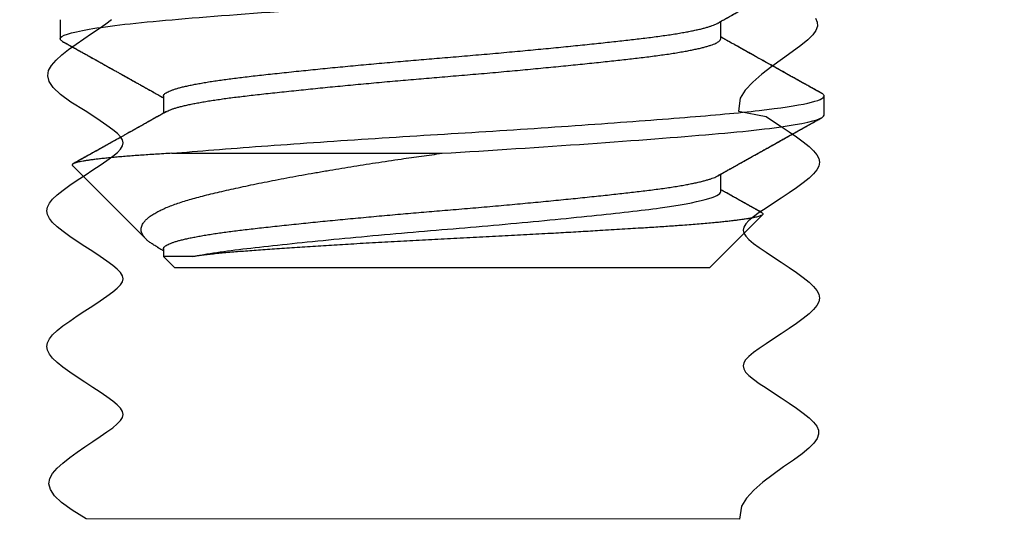
# Model space of a CAD drawing. Units: inches. Extents: x 133.5 to 157.7, y 3.2 to 18.5.
# Drawn here: x 148.5 to 148.9, y 13 to 13.2 of the extents above; entities that cross this region are included whole.
import ezdxf

# ---------------------------------------------------------------- set-up
doc = ezdxf.new("R2010")
doc.units = ezdxf.units.IN
doc.header["$MEASUREMENT"] = 0
for name, color, linetype in [('COVER', 4, 'Continuous'), ('FRMAE', 4, 'Continuous'), ('R-DETL-FAST', 3, 'Continuous')]:
    doc.layers.add(name, color=color, linetype=linetype)

msp = doc.modelspace()

# ---------------------------------------------------------------- linework, layer by layer
at = {"layer": 'COVER'}
msp.add_lwpolyline([(148.44005, 12.55486, -0.390864), (148.13856, 13.23751, -0.320732), (148.16695, 13.2578), (148.24151, 13.2578, -0.511245), (148.29847, 13.17895, 1.384307), (149.01998, 13.17895, -0.511245), (149.07694, 13.2578), (149.17848, 13.2578, -0.414214), (149.20848, 13.2278), (149.20848, 12.87108, 0.414214), (149.23848, 12.84108), (149.78436, 12.84108, 0.414214), (149.81436, 12.87108), (149.81436, 13.2278, -0.414214), (149.84436, 13.2578), (149.90936, 13.2578, -0.414214), (149.93936, 13.2278), (149.93936, 12.68358, -0.414214), (149.90936, 12.65358), (149.36598, 12.65358, 0.414214), (149.33598, 12.62358)], format="xyb", dxfattribs=at)
at = {"layer": 'FRMAE'}
msp.add_lwpolyline([(148.15012, 13.53536), (148.15012, 13.40786, 0.414214), (148.18012, 13.37786), (148.34174, 13.37786, -0.414214), (148.37174, 13.34786), (148.37174, 13.19376), (148.35309, 13.19376, 0.346155), (148.29478, 13.1479, 1.271362), (149.02367, 13.1479, 0.346155), (148.96536, 13.19376), (148.94671, 13.19376), (148.94671, 13.34786, -0.414214), (148.97671, 13.37786), (149.12009, 13.37786, 0.414214), (149.15009, 13.40786), (149.15009, 13.53536, 0.414214)], format="xyb", dxfattribs=at)
msp.add_lwpolyline([(148.81471, 13.16755), (148.81541, 13.16591), (148.81547, 13.16426), (148.81486, 13.16253), (148.81356, 13.16067), (148.81152, 13.15861), (148.80871, 13.1563), (148.80517, 13.15371), (148.80112, 13.15086), (148.79687, 13.14781), (148.79273, 13.14462), (148.78898, 13.14135), (148.78593, 13.13806), (148.78388, 13.13479), (148.78313, 13.12953), (148.79447, 13.12728), (148.79751, 13.12527), (148.80068, 13.12319), (148.80386, 13.12108), (148.8069, 13.119), (148.80967, 13.11698), (148.81205, 13.11507), (148.81391, 13.1133), (148.81524, 13.11165), (148.81604, 13.11008), (148.81631, 13.10855), (148.81604, 13.10701), (148.81524, 13.10544), (148.81391, 13.10379), (148.81205, 13.10202), (148.80967, 13.10012), (148.80689, 13.0981), (148.80385, 13.09602), (148.80068, 13.09391), (148.7975, 13.09183), (148.79446, 13.08983), (148.79168, 13.08794), (148.78931, 13.08621), (148.78744, 13.08467), (148.78611, 13.08329), (148.78531, 13.082), (148.78504, 13.08077), (148.78531, 13.07955), (148.78611, 13.07826), (148.78744, 13.07688), (148.78931, 13.07534), (148.79168, 13.07361), (148.79445, 13.07172), (148.7975, 13.06971), (148.80067, 13.06763), (148.80384, 13.06552), (148.80688, 13.06344), (148.80966, 13.06142), (148.81203, 13.05951), (148.8139, 13.05774), (148.81523, 13.05609), (148.81603, 13.05452), (148.81629, 13.05299), (148.81603, 13.05145), (148.81523, 13.04988), (148.8139, 13.04823), (148.81203, 13.04646), (148.80965, 13.04456), (148.80688, 13.04254), (148.80384, 13.04046), (148.80066, 13.03835), (148.79749, 13.03627), (148.79444, 13.03427), (148.79167, 13.03238), (148.78929, 13.03065), (148.78743, 13.02911), (148.7861, 13.02773), (148.7853, 13.02644), (148.78503, 13.02521), (148.7853, 13.02399), (148.78609, 13.0227), (148.78743, 13.02132), (148.78929, 13.01978), (148.79167, 13.01805), (148.79444, 13.01616), (148.79748, 13.01415), (148.80065, 13.01207), (148.80383, 13.00996), (148.80687, 13.00788), (148.80964, 13.00586), (148.81202, 13.00395), (148.81388, 13.00218), (148.81517, 13.00051), (148.81586, 12.99887), (148.81592, 12.99722), (148.81532, 12.99549), (148.81401, 12.99363), (148.81198, 12.99157), (148.80917, 12.98926), (148.80563, 12.98667), (148.80158, 12.98382), (148.79733, 12.98077), (148.79319, 12.97758), (148.78944, 12.97431), (148.78639, 12.97102), (148.78434, 12.96775), (148.78359, 12.96249), (148.51632, 12.96257), (148.51054, 12.96613), (148.50627, 12.96928), (148.50336, 12.97207), (148.50168, 12.97458), (148.50109, 12.97689), (148.50145, 12.97906), (148.50262, 12.98116), (148.50446, 12.98328), (148.50684, 12.98545), (148.50961, 12.98767), (148.51265, 12.9899), (148.51583, 12.9921), (148.519, 12.99424), (148.52205, 12.99627), (148.52482, 12.99817), (148.5272, 12.99991), (148.52906, 13.00144), (148.53039, 13.00283), (148.53119, 13.00411), (148.53146, 13.00534), (148.53119, 13.00657), (148.5304, 13.00785), (148.52906, 13.00923), (148.5272, 13.01077), (148.52482, 13.0125), (148.52205, 13.0144), (148.51901, 13.01641), (148.51584, 13.01848), (148.51266, 13.02059), (148.50962, 13.02267), (148.50685, 13.02469), (148.50447, 13.0266), (148.50261, 13.02837), (148.50127, 13.03002), (148.50048, 13.03159), (148.50021, 13.03313), (148.50048, 13.03466), (148.50128, 13.03623), (148.50261, 13.03788), (148.50447, 13.03965), (148.50685, 13.04156), (148.50963, 13.04357), (148.51267, 13.04566), (148.51584, 13.04776), (148.51902, 13.04984), (148.52206, 13.05185), (148.52484, 13.05374), (148.52721, 13.05547), (148.52908, 13.057), (148.53041, 13.05839), (148.53121, 13.05967), (148.53148, 13.0609), (148.53121, 13.06213), (148.53041, 13.06341), (148.52908, 13.06479), (148.52721, 13.06633), (148.52484, 13.06806), (148.52206, 13.06996), (148.51902, 13.07197), (148.51585, 13.07404), (148.51268, 13.07615), (148.50963, 13.07823), (148.50686, 13.08025), (148.50449, 13.08216), (148.50262, 13.08393), (148.50129, 13.08558), (148.50049, 13.08715), (148.50022, 13.08869), (148.50049, 13.09022), (148.50129, 13.09179), (148.50262, 13.09344), (148.50449, 13.09521), (148.50686, 13.09712), (148.50964, 13.09913), (148.51268, 13.10122), (148.51586, 13.10332), (148.51903, 13.1054), (148.52207, 13.10741), (148.52485, 13.1093), (148.52723, 13.11103), (148.52909, 13.11256), (148.53042, 13.11395), (148.53122, 13.11523), (148.53149, 13.11646), (148.53122, 13.11769), (148.53043, 13.11897), (148.52909, 13.12035), (148.52723, 13.12189), (148.52485, 13.12362), (148.52208, 13.12552), (148.51904, 13.12753), (148.51586, 13.1296), (148.51008, 13.13317), (148.50581, 13.13632), (148.5029, 13.13911), (148.50122, 13.14162), (148.50063, 13.14393), (148.50099, 13.1461), (148.50216, 13.1482), (148.504, 13.15032), (148.50638, 13.15249), (148.50915, 13.15471), (148.51219, 13.15694), (148.51537, 13.15914), (148.51854, 13.16127), (148.52159, 13.16331), (148.52436, 13.16521), (148.52674, 13.16694)], dxfattribs=at)
at = {"layer": 'R-DETL-FAST'}
for p, q in [((148.50568, 13.16692), (148.50568, 13.15911)), ((148.50568, 13.16692), (148.50568, 13.15911)), ((148.7759, 13.15911), (148.7759, 13.16619)), ((148.7759, 13.15911), (148.7759, 13.16619)), ((148.54796, 13.13567), (148.54796, 13.1286)), ((148.54796, 13.13567), (148.54796, 13.1286)), ((148.81818, 13.12786), (148.81818, 13.13567)), ((148.81818, 13.12786), (148.81818, 13.13567)), ((148.55144, 13.11223), (148.66193, 13.11223)), ((148.55144, 13.11223), (148.66193, 13.11223)), ((148.51071, 13.1072), (148.54074, 13.07717)), ((148.51071, 13.1072), (148.54074, 13.07717)), ((148.7759, 13.09661), (148.7759, 13.10369)), ((148.7759, 13.09661), (148.7759, 13.10369)), ((148.7713, 13.06536), (148.79304, 13.0871)), ((148.7713, 13.06536), (148.79304, 13.0871)), ((148.54796, 13.07317), (148.54796, 13.06995)), ((148.54796, 13.07317), (148.54796, 13.06995)), ((148.54796, 13.06995), (148.55255, 13.06536)), ((148.55981, 13.06995), (148.54796, 13.06995)), ((148.54796, 13.06995), (148.55255, 13.06536)), ((148.55981, 13.06995), (148.54796, 13.06995)), ((148.7713, 13.06536), (148.55255, 13.06536)), ((148.7713, 13.06536), (148.55255, 13.06536))]:
    msp.add_line(p, q, dxfattribs=at)
for points, knots in [([(148.50568, 13.15911), (148.50568, 13.16031), (148.50964, 13.16166), (148.5255, 13.16437), (148.53735, 13.16572), (148.56554, 13.16813), (148.58299, 13.16947), (148.62128, 13.17218), (148.642, 13.17353), (148.68186, 13.17594), (148.70258, 13.17729), (148.74087, 13.17999), (148.75832, 13.18134), (148.78651, 13.18375), (148.79836, 13.1851), (148.81421, 13.18781), (148.81818, 13.18916), (148.81818, 13.19036)], [0, 0, 0, 0, 0.125, 0.125, 0.25, 0.25, 0.375, 0.375, 0.5, 0.5, 0.625, 0.625, 0.75, 0.75, 0.875, 0.875, 1, 1, 1, 1]), ([(148.50568, 13.15911), (148.50568, 13.16031), (148.50964, 13.16166), (148.5255, 13.16437), (148.53735, 13.16572), (148.56554, 13.16813), (148.58299, 13.16947), (148.62128, 13.17218), (148.642, 13.17353), (148.68186, 13.17594), (148.70258, 13.17729), (148.74087, 13.17999), (148.75832, 13.18134), (148.78651, 13.18375), (148.79836, 13.1851), (148.81421, 13.18781), (148.81818, 13.18916), (148.81818, 13.19036)], [0, 0, 0, 0, 0.125, 0.125, 0.25, 0.25, 0.375, 0.375, 0.5, 0.5, 0.625, 0.625, 0.75, 0.75, 0.875, 0.875, 1, 1, 1, 1]), ([(148.77452, 13.16541), (148.77569, 13.16607), (148.77797, 13.16735), (148.7813, 13.16922), (148.78444, 13.17097), (148.78738, 13.17262), (148.79013, 13.17416), (148.79266, 13.17558), (148.79499, 13.17688), (148.79714, 13.17808), (148.79905, 13.17915), (148.80072, 13.18008), (148.80216, 13.18088), (148.80342, 13.18159), (148.80451, 13.1822), (148.80529, 13.18263), (148.80581, 13.18293), (148.80619, 13.18313), (148.80665, 13.1834), (148.80726, 13.18373), (148.80801, 13.18415), (148.80897, 13.18469), (148.81017, 13.18536), (148.81164, 13.18618), (148.8133, 13.18711), (148.81518, 13.18815), (148.81649, 13.18889), (148.81719, 13.18927)], [0, 0, 0, 0, 0.082539, 0.160598, 0.23417, 0.303247, 0.367823, 0.426859, 0.481544, 0.531873, 0.577844, 0.615586, 0.649255, 0.678847, 0.704362, 0.725799, 0.733527, 0.741325, 0.752167, 0.766346, 0.783863, 0.804719, 0.834153, 0.868397, 0.907451, 0.951319, 1, 1, 1, 1]), ([(148.77452, 13.16541), (148.77498, 13.16567), (148.77584, 13.16616), (148.77706, 13.16684), (148.77812, 13.16743), (148.77902, 13.16794), (148.77975, 13.16835), (148.78032, 13.16867), (148.78073, 13.1689), (148.78103, 13.16906), (148.78127, 13.1692), (148.78153, 13.16935), (148.782, 13.16961), (148.78271, 13.17001), (148.78372, 13.17057), (148.78485, 13.1712), (148.78616, 13.17194), (148.78756, 13.17272), (148.78903, 13.17354), (148.79041, 13.17432), (148.79178, 13.17509), (148.79297, 13.17575), (148.79399, 13.17632), (148.79481, 13.17678), (148.79567, 13.17726), (148.79653, 13.17774), (148.79734, 13.17819), (148.79801, 13.17857), (148.79852, 13.17885), (148.79888, 13.17905), (148.79916, 13.17921), (148.79939, 13.17934), (148.79965, 13.17948), (148.80002, 13.17969), (148.80057, 13.17999), (148.80128, 13.18039), (148.80215, 13.18088), (148.80319, 13.18146), (148.80438, 13.18213), (148.80574, 13.18288), (148.80725, 13.18373), (148.80893, 13.18467), (148.81077, 13.18569), (148.81276, 13.18681), (148.81492, 13.18801), (148.81641, 13.18884), (148.81719, 13.18927)], [0, 0, 0, 0, 0.032341, 0.060924, 0.085745, 0.106803, 0.124097, 0.137625, 0.146931, 0.152912, 0.158122, 0.164277, 0.171379, 0.190643, 0.21462, 0.242497, 0.269813, 0.306696, 0.34106, 0.372903, 0.404083, 0.437573, 0.456286, 0.475659, 0.495694, 0.516389, 0.536282, 0.552821, 0.56343, 0.571939, 0.578349, 0.582706, 0.58811, 0.596421, 0.609392, 0.626117, 0.646596, 0.67083, 0.698819, 0.730565, 0.766068, 0.805331, 0.848354, 0.895139, 0.945686, 1, 1, 1, 1]), ([(148.54796, 13.13567), (148.54798, 13.1358), (148.54801, 13.13605), (148.5483, 13.13644), (148.54877, 13.13684), (148.54943, 13.13725), (148.55028, 13.13766), (148.5513, 13.13806), (148.55249, 13.13847), (148.55382, 13.13887), (148.55532, 13.13927), (148.55698, 13.13967), (148.55881, 13.14007), (148.56079, 13.14046), (148.56292, 13.14086), (148.5652, 13.14126), (148.56762, 13.14165), (148.57015, 13.14203), (148.5728, 13.1424), (148.57553, 13.14277), (148.57838, 13.14313), (148.5814, 13.14349), (148.58463, 13.14387), (148.58808, 13.14426), (148.59167, 13.14465), (148.5954, 13.14506), (148.59927, 13.14547), (148.60317, 13.14588), (148.60711, 13.14628), (148.61106, 13.14668), (148.61509, 13.14708), (148.6192, 13.14748), (148.62338, 13.14788), (148.62761, 13.14828), (148.63188, 13.14867), (148.63619, 13.14907), (148.64052, 13.14946), (148.64485, 13.14984), (148.64915, 13.15022), (148.65342, 13.15058), (148.65768, 13.15094), (148.66204, 13.15131), (148.66652, 13.15168), (148.67112, 13.15207), (148.67573, 13.15247), (148.68035, 13.15287), (148.68496, 13.15328), (148.68946, 13.15369), (148.69384, 13.15409), (148.6981, 13.15449), (148.7023, 13.15489), (148.70645, 13.15529), (148.71053, 13.15569), (148.71453, 13.15609), (148.71844, 13.15649), (148.72225, 13.15688), (148.72597, 13.15727), (148.72955, 13.15765), (148.73299, 13.15803), (148.7363, 13.1584), (148.73948, 13.15876), (148.74262, 13.15912), (148.74572, 13.15949), (148.74877, 13.15988), (148.75171, 13.16028), (148.75451, 13.16068), (148.75716, 13.16109), (148.75962, 13.1615), (148.76188, 13.16191), (148.76395, 13.1623), (148.76586, 13.1627), (148.76762, 13.1631), (148.76921, 13.1635), (148.77064, 13.1639), (148.77189, 13.1643), (148.77298, 13.16469), (148.77386, 13.16506), (148.7743, 13.1653), (148.77451, 13.16541)], [0, 0, 0, 0, 0.0134448, 0.0269878, 0.0406189, 0.0543272, 0.0681018, 0.0819312, 0.0950101, 0.1081174, 0.121243, 0.1343765, 0.1475078, 0.1606267, 0.1737229, 0.1867864, 0.1998073, 0.2127758, 0.2254526, 0.238061, 0.2505927, 0.2630395, 0.2764843, 0.2900273, 0.3036583, 0.3173667, 0.3311412, 0.3449707, 0.3580496, 0.3711569, 0.3842825, 0.397416, 0.4105473, 0.4236662, 0.4367624, 0.4498259, 0.4628467, 0.4758152, 0.4884921, 0.5011005, 0.5136322, 0.526079, 0.5395238, 0.5530668, 0.5666978, 0.5804061, 0.5941807, 0.6080101, 0.6210891, 0.6341964, 0.6473219, 0.6604555, 0.6735868, 0.6867057, 0.6998019, 0.7128654, 0.7258862, 0.7388547, 0.7515315, 0.76414, 0.7766717, 0.7891184, 0.8025632, 0.8161063, 0.8297373, 0.8434456, 0.8572202, 0.8710496, 0.8841286, 0.8972359, 0.9103614, 0.923495, 0.9366263, 0.9497451, 0.9628414, 0.9759049, 0.9889257, 1, 1, 1, 1]), ([(148.54796, 13.13567), (148.54798, 13.1358), (148.54801, 13.13605), (148.5483, 13.13644), (148.54877, 13.13684), (148.54943, 13.13725), (148.55028, 13.13766), (148.5513, 13.13806), (148.55249, 13.13847), (148.55382, 13.13887), (148.55532, 13.13927), (148.55698, 13.13967), (148.55881, 13.14007), (148.56079, 13.14046), (148.56292, 13.14086), (148.5652, 13.14126), (148.56762, 13.14165), (148.57015, 13.14203), (148.5728, 13.1424), (148.57553, 13.14277), (148.57838, 13.14313), (148.5814, 13.14349), (148.58463, 13.14387), (148.58808, 13.14426), (148.59167, 13.14465), (148.5954, 13.14506), (148.59927, 13.14547), (148.60317, 13.14588), (148.60711, 13.14628), (148.61106, 13.14668), (148.61509, 13.14708), (148.6192, 13.14748), (148.62338, 13.14788), (148.62761, 13.14828), (148.63188, 13.14867), (148.63619, 13.14907), (148.64052, 13.14946), (148.64485, 13.14984), (148.64915, 13.15022), (148.65342, 13.15058), (148.65768, 13.15094), (148.66204, 13.15131), (148.66652, 13.15168), (148.67112, 13.15207), (148.67573, 13.15247), (148.68035, 13.15287), (148.68496, 13.15328), (148.68946, 13.15369), (148.69384, 13.15409), (148.6981, 13.15449), (148.7023, 13.15489), (148.70645, 13.15529), (148.71053, 13.15569), (148.71453, 13.15609), (148.71844, 13.15649), (148.72225, 13.15688), (148.72597, 13.15727), (148.72955, 13.15765), (148.73299, 13.15803), (148.7363, 13.1584), (148.73948, 13.15876), (148.74262, 13.15912), (148.74572, 13.15949), (148.74877, 13.15988), (148.75171, 13.16028), (148.75451, 13.16068), (148.75716, 13.16109), (148.75962, 13.1615), (148.76188, 13.16191), (148.76395, 13.1623), (148.76586, 13.1627), (148.76762, 13.1631), (148.76921, 13.1635), (148.77064, 13.1639), (148.77189, 13.1643), (148.77298, 13.16469), (148.77386, 13.16506), (148.7743, 13.1653), (148.77451, 13.16541)], [0, 0, 0, 0, 0.013445, 0.026988, 0.040619, 0.054327, 0.068102, 0.081931, 0.09501, 0.108117, 0.121243, 0.134376, 0.147508, 0.160626, 0.173723, 0.186786, 0.199807, 0.212775, 0.225452, 0.238061, 0.250592, 0.263039, 0.276484, 0.290027, 0.303658, 0.317366, 0.331141, 0.34497, 0.358049, 0.371156, 0.384282, 0.397415, 0.410547, 0.423665, 0.436762, 0.449825, 0.462846, 0.475814, 0.488491, 0.5011, 0.513631, 0.526078, 0.539523, 0.553066, 0.566697, 0.580405, 0.59418, 0.608009, 0.621088, 0.634195, 0.647321, 0.660454, 0.673586, 0.686704, 0.699801, 0.712864, 0.725885, 0.738853, 0.75153, 0.764139, 0.77667, 0.789117, 0.802562, 0.816105, 0.829736, 0.843444, 0.857219, 0.871048, 0.884127, 0.897234, 0.91036, 0.923493, 0.936625, 0.949743, 0.96284, 0.975903, 0.988924, 1, 1, 1, 1]), ([(148.50667, 13.15802), (148.50667, 13.15803), (148.50641, 13.15815), (148.5061, 13.1584), (148.50574, 13.15876), (148.5057, 13.15899), (148.50568, 13.15911)], [0, 0, 0, 0, 0.004673, 0.33854, 0.670386, 1, 1, 1, 1]), ([(148.50667, 13.15802), (148.50667, 13.15803), (148.50641, 13.15815), (148.5061, 13.1584), (148.50574, 13.15876), (148.5057, 13.15899), (148.50568, 13.15911)], [0, 0, 0, 0, 0.004619, 0.338503, 0.670368, 1, 1, 1, 1]), ([(148.54935, 13.12937), (148.54939, 13.12939), (148.54964, 13.12955), (148.55029, 13.12985), (148.5513, 13.13025), (148.55249, 13.13066), (148.55382, 13.13105), (148.55532, 13.13145), (148.55698, 13.13185), (148.55881, 13.13225), (148.56079, 13.13265), (148.56292, 13.13305), (148.5652, 13.13344), (148.56762, 13.13383), (148.57015, 13.13422), (148.5728, 13.13459), (148.57553, 13.13496), (148.57838, 13.13532), (148.5814, 13.13568), (148.58463, 13.13605), (148.58808, 13.13644), (148.59167, 13.13684), (148.5954, 13.13725), (148.59927, 13.13766), (148.60317, 13.13806), (148.60711, 13.13847), (148.61106, 13.13887), (148.61509, 13.13927), (148.6192, 13.13967), (148.62338, 13.14007), (148.62761, 13.14046), (148.63188, 13.14086), (148.63619, 13.14126), (148.64052, 13.14165), (148.64485, 13.14203), (148.64915, 13.1424), (148.65342, 13.14277), (148.65768, 13.14313), (148.66204, 13.14349), (148.66652, 13.14387), (148.67112, 13.14426), (148.67573, 13.14465), (148.68035, 13.14506), (148.68496, 13.14547), (148.68946, 13.14588), (148.69384, 13.14628), (148.6981, 13.14668), (148.7023, 13.14708), (148.70645, 13.14748), (148.71053, 13.14788), (148.71453, 13.14828), (148.71844, 13.14867), (148.72225, 13.14907), (148.72597, 13.14946), (148.72955, 13.14984), (148.73299, 13.15022), (148.7363, 13.15058), (148.73948, 13.15094), (148.74262, 13.15131), (148.74572, 13.15168), (148.74877, 13.15207), (148.75171, 13.15247), (148.75451, 13.15287), (148.75716, 13.15328), (148.75962, 13.15369), (148.76188, 13.15409), (148.76395, 13.15449), (148.76586, 13.15489), (148.76762, 13.15529), (148.76921, 13.15569), (148.77064, 13.15609), (148.77189, 13.15649), (148.77298, 13.15688), (148.7739, 13.15727), (148.77464, 13.15765), (148.77521, 13.15803), (148.7756, 13.1584), (148.77585, 13.15876), (148.77588, 13.15899), (148.7759, 13.15911)], [0, 0, 0, 0, 0.002165, 0.01594, 0.029769, 0.042848, 0.055955, 0.069081, 0.082215, 0.095346, 0.108465, 0.121561, 0.134625, 0.147646, 0.160614, 0.173291, 0.1859, 0.198431, 0.210878, 0.224323, 0.237866, 0.251497, 0.265206, 0.27898, 0.29281, 0.305889, 0.318996, 0.332122, 0.345255, 0.358387, 0.371506, 0.384602, 0.397665, 0.410686, 0.423655, 0.436332, 0.44894, 0.461472, 0.473919, 0.487364, 0.500907, 0.514538, 0.528246, 0.542021, 0.55585, 0.568929, 0.582037, 0.595162, 0.608296, 0.621427, 0.634546, 0.647642, 0.660706, 0.673727, 0.686695, 0.699372, 0.711981, 0.724513, 0.736959, 0.750404, 0.763947, 0.777578, 0.791287, 0.805061, 0.818891, 0.83197, 0.845077, 0.858203, 0.871336, 0.884468, 0.897587, 0.910683, 0.923747, 0.936768, 0.949736, 0.962413, 0.975021, 0.987553, 1, 1, 1, 1]), ([(148.54935, 13.12937), (148.54939, 13.12939), (148.54964, 13.12955), (148.55029, 13.12985), (148.5513, 13.13025), (148.55249, 13.13066), (148.55382, 13.13105), (148.55532, 13.13145), (148.55698, 13.13185), (148.55881, 13.13225), (148.56079, 13.13265), (148.56292, 13.13305), (148.5652, 13.13344), (148.56762, 13.13383), (148.57015, 13.13422), (148.5728, 13.13459), (148.57553, 13.13496), (148.57838, 13.13532), (148.5814, 13.13568), (148.58463, 13.13605), (148.58808, 13.13644), (148.59167, 13.13684), (148.5954, 13.13725), (148.59927, 13.13766), (148.60317, 13.13806), (148.60711, 13.13847), (148.61106, 13.13887), (148.61509, 13.13927), (148.6192, 13.13967), (148.62338, 13.14007), (148.62761, 13.14046), (148.63188, 13.14086), (148.63619, 13.14126), (148.64052, 13.14165), (148.64485, 13.14203), (148.64915, 13.1424), (148.65342, 13.14277), (148.65768, 13.14313), (148.66204, 13.14349), (148.66652, 13.14387), (148.67112, 13.14426), (148.67573, 13.14465), (148.68035, 13.14506), (148.68496, 13.14547), (148.68946, 13.14588), (148.69384, 13.14628), (148.6981, 13.14668), (148.7023, 13.14708), (148.70645, 13.14748), (148.71053, 13.14788), (148.71453, 13.14828), (148.71844, 13.14867), (148.72225, 13.14907), (148.72597, 13.14946), (148.72955, 13.14984), (148.73299, 13.15022), (148.7363, 13.15058), (148.73948, 13.15094), (148.74262, 13.15131), (148.74572, 13.15168), (148.74877, 13.15207), (148.75171, 13.15247), (148.75451, 13.15287), (148.75716, 13.15328), (148.75962, 13.15369), (148.76188, 13.15409), (148.76395, 13.15449), (148.76586, 13.15489), (148.76762, 13.15529), (148.76921, 13.15569), (148.77064, 13.15609), (148.77189, 13.15649), (148.77298, 13.15688), (148.7739, 13.15727), (148.77464, 13.15765), (148.77521, 13.15803), (148.7756, 13.1584), (148.77585, 13.15876), (148.77588, 13.15899), (148.7759, 13.15911)], [0, 0, 0, 0, 0.002165, 0.01594, 0.029769, 0.042848, 0.055956, 0.069081, 0.082215, 0.095346, 0.108465, 0.121561, 0.134625, 0.147646, 0.160614, 0.173291, 0.1859, 0.198431, 0.210878, 0.224323, 0.237866, 0.251497, 0.265206, 0.27898, 0.29281, 0.305889, 0.318996, 0.332122, 0.345255, 0.358387, 0.371506, 0.384602, 0.397665, 0.410686, 0.423655, 0.436332, 0.44894, 0.461472, 0.473919, 0.487364, 0.500907, 0.514538, 0.528246, 0.542021, 0.55585, 0.568929, 0.582037, 0.595162, 0.608296, 0.621427, 0.634546, 0.647643, 0.660706, 0.673727, 0.686696, 0.699372, 0.711981, 0.724513, 0.736959, 0.750404, 0.763947, 0.777578, 0.791287, 0.805061, 0.818891, 0.83197, 0.845077, 0.858203, 0.871336, 0.884468, 0.897587, 0.910683, 0.923747, 0.936768, 0.949736, 0.962413, 0.975021, 0.987553, 1, 1, 1, 1]), ([(148.81719, 13.13676), (148.81638, 13.13721), (148.81483, 13.13807), (148.81258, 13.13933), (148.81049, 13.1405), (148.80855, 13.14158), (148.80677, 13.14257), (148.80518, 13.14346), (148.80376, 13.14425), (148.80251, 13.14495), (148.80141, 13.14557), (148.80044, 13.14611), (148.7996, 13.14658), (148.79889, 13.14698), (148.79827, 13.14732), (148.79776, 13.14761), (148.79733, 13.14785), (148.79691, 13.14808), (148.79641, 13.14836), (148.79577, 13.14872), (148.79497, 13.14917), (148.79403, 13.14969), (148.79297, 13.15029), (148.79185, 13.15091), (148.79075, 13.15152), (148.78972, 13.1521), (148.78877, 13.15263), (148.78784, 13.15315), (148.78695, 13.15365), (148.78612, 13.15412), (148.78533, 13.15456), (148.78457, 13.15499), (148.78377, 13.15544), (148.78291, 13.15591), (148.78198, 13.15643), (148.78103, 13.15696), (148.78026, 13.1574), (148.7797, 13.15771), (148.77934, 13.15792), (148.77901, 13.1581), (148.7787, 13.15828), (148.77837, 13.15846), (148.77799, 13.15867), (148.77751, 13.15894), (148.77691, 13.15927), (148.77637, 13.15958), (148.77601, 13.15978), (148.7759, 13.15985)], [0, 0, 0, 0, 0.0582732, 0.1127425, 0.1634097, 0.2102766, 0.2533448, 0.2926159, 0.3261658, 0.3563423, 0.3831457, 0.4065775, 0.4266376, 0.443831, 0.4586614, 0.471129, 0.4812349, 0.4899763, 0.5017769, 0.5173412, 0.5366685, 0.5597589, 0.5855837, 0.6138316, 0.6406146, 0.6655798, 0.6887286, 0.7100613, 0.7328725, 0.7531624, 0.7710624, 0.789779, 0.8086999, 0.8294353, 0.8519851, 0.876154, 0.8982525, 0.9080011, 0.9168828, 0.9248975, 0.9320458, 0.9394905, 0.9484632, 0.9601123, 0.9744362, 0.991435, 1, 1, 1, 1]), ([(148.81719, 13.13676), (148.81542, 13.13774), (148.81313, 13.13902), (148.81053, 13.14047), (148.80534, 13.14337), (148.7979, 13.14753), (148.7891, 13.15245), (148.78228, 13.15627), (148.77825, 13.15852), (148.7759, 13.15985)], [0, 0, 0, 0, 0.1278878, 0.1667447, 0.1888846, 0.5043265, 0.7074606, 0.8285639, 1, 1, 1, 1]), ([(148.50667, 13.15802), (148.50728, 13.15768), (148.50843, 13.15704), (148.51006, 13.15613), (148.51149, 13.15533), (148.51273, 13.15464), (148.51376, 13.15407), (148.51458, 13.15361), (148.5152, 13.15326), (148.51563, 13.15302), (148.51594, 13.15285), (148.51623, 13.15269), (148.51664, 13.15246), (148.51721, 13.15214), (148.51797, 13.15172), (148.51892, 13.15119), (148.52003, 13.15057), (148.52122, 13.1499), (148.52239, 13.14925), (148.5235, 13.14863), (148.5248, 13.1479), (148.52626, 13.14708), (148.52783, 13.14621), (148.52921, 13.14544), (148.5304, 13.14477), (148.5313, 13.14427), (148.53196, 13.1439), (148.53241, 13.14365), (148.53279, 13.14344), (148.53309, 13.14327), (148.53334, 13.14313), (148.5336, 13.14298), (148.534, 13.14276), (148.53459, 13.14243), (148.53541, 13.14197), (148.53643, 13.1414), (148.53763, 13.14072), (148.53903, 13.13994), (148.5406, 13.13906), (148.54229, 13.13812), (148.54476, 13.13673), (148.54665, 13.13567), (148.54796, 13.13494)], [0, 0, 0, 0, 0.044174, 0.083555, 0.118145, 0.147947, 0.172959, 0.193183, 0.207471, 0.217768, 0.224117, 0.2303, 0.238765, 0.253299, 0.271745, 0.294099, 0.322383, 0.351976, 0.380218, 0.407113, 0.432667, 0.474979, 0.513063, 0.546699, 0.575575, 0.59971, 0.612433, 0.623325, 0.632408, 0.639726, 0.645359, 0.651305, 0.659604, 0.674943, 0.694878, 0.719429, 0.74861, 0.782425, 0.820879, 0.862835, 0.904652, 1, 1, 1, 1]), ([(148.50667, 13.15802), (148.50742, 13.1576), (148.50886, 13.1568), (148.51091, 13.15566), (148.51277, 13.15462), (148.51443, 13.15369), (148.51589, 13.15288), (148.51708, 13.15221), (148.51804, 13.15168), (148.51878, 13.15126), (148.5194, 13.15092), (148.51988, 13.15065), (148.52024, 13.15045), (148.52054, 13.15028), (148.52089, 13.15009), (148.52136, 13.14982), (148.522, 13.14947), (148.52276, 13.14904), (148.5238, 13.14846), (148.52507, 13.14775), (148.52651, 13.14694), (148.5279, 13.14617), (148.52923, 13.14543), (148.53068, 13.14462), (148.53223, 13.14375), (148.53388, 13.14283), (148.53542, 13.14196), (148.53688, 13.14115), (148.53798, 13.14053), (148.53876, 13.14009), (148.53922, 13.13983), (148.53968, 13.13958), (148.54013, 13.13932), (148.54058, 13.13908), (148.54106, 13.13881), (148.54166, 13.13847), (148.54246, 13.13802), (148.54347, 13.13746), (148.54467, 13.13678), (148.54606, 13.136), (148.54718, 13.13538), (148.54783, 13.13501), (148.54796, 13.13494)], [0, 0, 0, 0, 0.054571, 0.104326, 0.149266, 0.189393, 0.224709, 0.255216, 0.276315, 0.294287, 0.309134, 0.320856, 0.329453, 0.335435, 0.34238, 0.354624, 0.369991, 0.388479, 0.410086, 0.44566, 0.480947, 0.514609, 0.546645, 0.577055, 0.620035, 0.659491, 0.696775, 0.732137, 0.765576, 0.777072, 0.788366, 0.799459, 0.81035, 0.82104, 0.831777, 0.845184, 0.865091, 0.889589, 0.918677, 0.952352, 0.990612, 1, 1, 1, 1]), ([(148.55144, 13.11223), (148.56201, 13.11314), (148.57445, 13.11412), (148.60177, 13.11614), (148.61664, 13.11717), (148.63929, 13.11864), (148.64689, 13.11913), (148.66196, 13.12005), (148.66942, 13.1205), (148.69212, 13.12192), (148.70737, 13.12294), (148.73608, 13.12497), (148.74952, 13.12598), (148.76712, 13.12741), (148.77252, 13.12785), (148.78266, 13.12878), (148.78739, 13.12926), (148.80025, 13.13074), (148.80702, 13.13177), (148.81599, 13.13379), (148.81818, 13.13477), (148.81818, 13.13567)], [0, 0, 0, 0, 0.125, 0.125, 0.25, 0.25, 0.3125, 0.3125, 0.375, 0.375, 0.5, 0.5, 0.625, 0.625, 0.6875, 0.6875, 0.75, 0.75, 0.875, 0.875, 1, 1, 1, 1]), ([(148.55144, 13.11223), (148.56201, 13.11314), (148.57445, 13.11412), (148.60177, 13.11614), (148.61664, 13.11717), (148.63929, 13.11864), (148.64689, 13.11913), (148.66196, 13.12005), (148.66942, 13.1205), (148.69212, 13.12192), (148.70737, 13.12294), (148.73608, 13.12497), (148.74952, 13.12598), (148.76712, 13.12741), (148.77252, 13.12785), (148.78266, 13.12878), (148.78739, 13.12926), (148.80025, 13.13074), (148.80702, 13.13177), (148.81599, 13.13379), (148.81818, 13.13477), (148.81818, 13.13567)], [0, 0, 0, 0, 0.125, 0.125, 0.25, 0.25, 0.3125, 0.3125, 0.375, 0.375, 0.5, 0.5, 0.625, 0.625, 0.6875, 0.6875, 0.75, 0.75, 0.875, 0.875, 1, 1, 1, 1]), ([(148.81818, 13.13567), (148.81816, 13.13578), (148.81813, 13.136), (148.81783, 13.13633), (148.81751, 13.13659), (148.81723, 13.13673), (148.81717, 13.13676)], [0, 0, 0, 0, 0.304964, 0.611854, 0.920502, 1, 1, 1, 1]), ([(148.81818, 13.13567), (148.81816, 13.13578), (148.81813, 13.136), (148.81783, 13.13633), (148.81751, 13.13659), (148.81723, 13.13673), (148.81717, 13.13676)], [0, 0, 0, 0, 0.304978, 0.611883, 0.920545, 1, 1, 1, 1]), ([(148.54934, 13.12937), (148.5488, 13.12907), (148.54767, 13.12843), (148.54593, 13.12745), (148.54412, 13.12644), (148.54232, 13.12543), (148.54059, 13.12447), (148.53895, 13.12355), (148.53742, 13.12269), (148.53599, 13.12189), (148.53465, 13.12114), (148.53337, 13.12042), (148.53218, 13.11976), (148.53107, 13.11913), (148.5299, 13.11848), (148.5286, 13.11775), (148.52713, 13.11693), (148.52556, 13.11606), (148.52394, 13.11515), (148.5223, 13.11423), (148.52063, 13.1133), (148.51907, 13.11243), (148.51757, 13.11159), (148.51609, 13.11076), (148.51447, 13.10986), (148.51277, 13.10891), (148.5116, 13.10826), (148.51101, 13.10793)], [0, 0, 0, 0, 0.042452, 0.088249, 0.136871, 0.184145, 0.229162, 0.271919, 0.312621, 0.348762, 0.38384, 0.417705, 0.448849, 0.476888, 0.505306, 0.540055, 0.578715, 0.620428, 0.662777, 0.705616, 0.748945, 0.792765, 0.82802, 0.866532, 0.908655, 0.954388, 1, 1, 1, 1]), ([(148.54934, 13.12937), (148.54888, 13.12911), (148.54793, 13.12858), (148.54644, 13.12774), (148.54486, 13.12686), (148.5433, 13.12598), (148.54185, 13.12517), (148.54056, 13.12445), (148.53939, 13.12379), (148.53825, 13.12316), (148.5372, 13.12256), (148.53618, 13.122), (148.53524, 13.12147), (148.5343, 13.12094), (148.53344, 13.12046), (148.53274, 13.12007), (148.53221, 13.11978), (148.53177, 13.11953), (148.53132, 13.11928), (148.53077, 13.11897), (148.53011, 13.1186), (148.52923, 13.11811), (148.52813, 13.11749), (148.52684, 13.11677), (148.52553, 13.11604), (148.52425, 13.11532), (148.52299, 13.11462), (148.52124, 13.11364), (148.51903, 13.1124), (148.51643, 13.11096), (148.51398, 13.10959), (148.51221, 13.1086), (148.51122, 13.10805), (148.51101, 13.10793)], [0, 0, 0, 0, 0.035796, 0.074776, 0.116941, 0.159102, 0.197202, 0.230652, 0.260167, 0.288276, 0.319876, 0.342952, 0.367636, 0.393685, 0.416657, 0.434892, 0.44839, 0.457834, 0.469385, 0.483761, 0.500962, 0.520989, 0.552505, 0.587393, 0.621661, 0.65516, 0.687889, 0.719849, 0.792136, 0.861262, 0.922638, 0.983797, 1, 1, 1, 1]), ([(148.66193, 13.11223), (148.68186, 13.11344), (148.70258, 13.11479), (148.74087, 13.11749), (148.75832, 13.11884), (148.78651, 13.12125), (148.79836, 13.1226), (148.81421, 13.12531), (148.81818, 13.12666), (148.81818, 13.12786)], [0, 0, 0, 0, 0.25, 0.25, 0.5, 0.5, 0.75, 0.75, 1, 1, 1, 1]), ([(148.66193, 13.11223), (148.68186, 13.11344), (148.70258, 13.11479), (148.74087, 13.11749), (148.75832, 13.11884), (148.78651, 13.12125), (148.79836, 13.1226), (148.81421, 13.12531), (148.81818, 13.12666), (148.81818, 13.12786)], [0, 0, 0, 0, 0.25, 0.25, 0.5, 0.5, 0.75, 0.75, 1, 1, 1, 1]), ([(148.77452, 13.10291), (148.77508, 13.10323), (148.77614, 13.10383), (148.77765, 13.10467), (148.77902, 13.10544), (148.78056, 13.1063), (148.78233, 13.10729), (148.78415, 13.10831), (148.78578, 13.10923), (148.78727, 13.11006), (148.78885, 13.11095), (148.79057, 13.11191), (148.7923, 13.11287), (148.79401, 13.11383), (148.79569, 13.11477), (148.79742, 13.11574), (148.79918, 13.11672), (148.80093, 13.1177), (148.80265, 13.11866), (148.80434, 13.1196), (148.80577, 13.1204), (148.80691, 13.12104), (148.80776, 13.12151), (148.80842, 13.12188), (148.80893, 13.12216), (148.8093, 13.12237), (148.8097, 13.12259), (148.81022, 13.12289), (148.81093, 13.12328), (148.81184, 13.12379), (148.81292, 13.1244), (148.81419, 13.1251), (148.81563, 13.1259), (148.81665, 13.12647), (148.81719, 13.12677)], [0, 0, 0, 0, 0.039683, 0.074823, 0.105754, 0.135815, 0.183036, 0.230264, 0.264021, 0.298182, 0.335174, 0.375486, 0.419172, 0.456364, 0.495742, 0.537171, 0.578656, 0.619603, 0.660024, 0.699934, 0.738075, 0.760307, 0.780192, 0.79773, 0.806965, 0.815385, 0.823852, 0.835048, 0.852185, 0.873463, 0.898882, 0.928444, 0.96215, 1, 1, 1, 1]), ([(148.77452, 13.10291), (148.77522, 13.10331), (148.77656, 13.10406), (148.77848, 13.10514), (148.78022, 13.10611), (148.78178, 13.10699), (148.78309, 13.10772), (148.78418, 13.10833), (148.78506, 13.10882), (148.78583, 13.10925), (148.78653, 13.10964), (148.78717, 13.11), (148.78783, 13.11037), (148.78849, 13.11074), (148.78918, 13.11113), (148.78988, 13.11152), (148.79067, 13.11196), (148.7919, 13.11265), (148.79351, 13.11355), (148.79564, 13.11474), (148.79793, 13.11602), (148.80045, 13.11743), (148.80303, 13.11887), (148.8053, 13.12014), (148.80726, 13.12123), (148.80894, 13.12217), (148.81077, 13.1232), (148.81277, 13.12431), (148.81492, 13.12551), (148.81641, 13.12634), (148.81719, 13.12677)], [0, 0, 0, 0, 0.04939, 0.094493, 0.135308, 0.171831, 0.204058, 0.227631, 0.248218, 0.265877, 0.28195, 0.296994, 0.311008, 0.328231, 0.34382, 0.359188, 0.377652, 0.399374, 0.445579, 0.491228, 0.54858, 0.607131, 0.667771, 0.730524, 0.766154, 0.805495, 0.848549, 0.895317, 0.9458, 1, 1, 1, 1]), ([(148.55144, 13.11223), (148.5503, 13.11217), (148.54801, 13.11204), (148.54473, 13.11183), (148.54158, 13.11163), (148.53857, 13.11142), (148.53567, 13.11121), (148.53289, 13.11099), (148.53023, 13.11077), (148.52773, 13.11055), (148.52539, 13.11033), (148.52324, 13.11011), (148.52127, 13.10989), (148.51947, 13.10967), (148.51783, 13.10945), (148.51636, 13.10923), (148.51504, 13.10901), (148.51387, 13.10879), (148.51287, 13.10857), (148.51205, 13.10835), (148.51141, 13.10813), (148.51095, 13.10791), (148.51066, 13.1077), (148.51056, 13.10749), (148.51058, 13.10733), (148.51069, 13.10723), (148.51072, 13.10721)], [0, 0, 0, 0, 0.042281, 0.084598, 0.126926, 0.169243, 0.211524, 0.255033, 0.29858, 0.34214, 0.385687, 0.429196, 0.471478, 0.513794, 0.556122, 0.598439, 0.64072, 0.684229, 0.727776, 0.771336, 0.814884, 0.858393, 0.900676, 0.942996, 0.985327, 1, 1, 1, 1]), ([(148.55144, 13.11223), (148.5503, 13.11217), (148.54801, 13.11204), (148.54473, 13.11183), (148.54158, 13.11163), (148.53857, 13.11142), (148.53567, 13.11121), (148.53289, 13.11099), (148.53023, 13.11077), (148.52773, 13.11055), (148.52539, 13.11033), (148.52324, 13.11011), (148.52127, 13.10989), (148.51947, 13.10967), (148.51783, 13.10945), (148.51636, 13.10923), (148.51504, 13.10901), (148.51387, 13.10879), (148.51287, 13.10857), (148.51205, 13.10835), (148.51141, 13.10813), (148.51095, 13.10791), (148.51066, 13.1077), (148.51056, 13.10749), (148.51058, 13.10733), (148.51069, 13.10723), (148.51072, 13.10721)], [0, 0, 0, 0, 0.042281, 0.084598, 0.126926, 0.169243, 0.211524, 0.255033, 0.29858, 0.34214, 0.385687, 0.429196, 0.471478, 0.513794, 0.556122, 0.598439, 0.64072, 0.684229, 0.727776, 0.771336, 0.814884, 0.858393, 0.900676, 0.942996, 0.985327, 1, 1, 1, 1]), ([(148.54537, 13.0739), (148.54505, 13.07408), (148.54419, 13.07456), (148.54302, 13.07532), (148.54183, 13.07618), (148.54087, 13.07701), (148.54011, 13.07783), (148.53953, 13.07865), (148.53911, 13.07947), (148.53887, 13.08029), (148.5388, 13.08113), (148.53891, 13.08198), (148.5392, 13.08282), (148.53968, 13.0837), (148.54039, 13.08461), (148.54136, 13.08555), (148.54254, 13.08648), (148.54396, 13.08742), (148.54561, 13.08835), (148.54751, 13.08929), (148.54963, 13.09021), (148.55195, 13.09112), (148.55446, 13.092), (148.55716, 13.09286), (148.56005, 13.0937), (148.56315, 13.09454), (148.56647, 13.09537), (148.56998, 13.09622), (148.57366, 13.09708), (148.57753, 13.09794), (148.5816, 13.09882), (148.58587, 13.09971), (148.59028, 13.1006), (148.59487, 13.1015), (148.59964, 13.10241), (148.60458, 13.10331), (148.60965, 13.10421), (148.61469, 13.10508), (148.61968, 13.10592), (148.6246, 13.10673), (148.62962, 13.10753), (148.63474, 13.10832), (148.63994, 13.10911), (148.64481, 13.10983), (148.64934, 13.11048), (148.65351, 13.11107), (148.6577, 13.11166), (148.66052, 13.11204), (148.66193, 13.11223)], [0, 0, 0, 0, 0.0122, 0.032474, 0.052748, 0.073003, 0.09267, 0.112349, 0.13203, 0.151697, 0.171793, 0.191902, 0.212012, 0.232107, 0.254665, 0.277243, 0.299821, 0.322379, 0.345588, 0.368817, 0.392047, 0.415255, 0.437894, 0.460553, 0.483211, 0.50585, 0.529087, 0.55234, 0.575595, 0.598832, 0.622808, 0.646803, 0.670798, 0.694774, 0.719357, 0.743959, 0.768562, 0.793145, 0.815636, 0.838136, 0.860628, 0.883395, 0.90617, 0.928937, 0.946673, 0.964409, 0.982205, 1, 1, 1, 1]), ([(148.54537, 13.0739), (148.54505, 13.07408), (148.54419, 13.07456), (148.54302, 13.07532), (148.54183, 13.07618), (148.54087, 13.07701), (148.54011, 13.07783), (148.53953, 13.07865), (148.53911, 13.07947), (148.53887, 13.08029), (148.5388, 13.08113), (148.53891, 13.08198), (148.5392, 13.08282), (148.53968, 13.0837), (148.54039, 13.08461), (148.54136, 13.08555), (148.54254, 13.08648), (148.54396, 13.08742), (148.54561, 13.08835), (148.54751, 13.08929), (148.54963, 13.09021), (148.55195, 13.09112), (148.55446, 13.092), (148.55716, 13.09286), (148.56005, 13.0937), (148.56315, 13.09454), (148.56647, 13.09537), (148.56998, 13.09622), (148.57366, 13.09708), (148.57753, 13.09794), (148.5816, 13.09882), (148.58587, 13.09971), (148.59028, 13.1006), (148.59487, 13.1015), (148.59964, 13.10241), (148.60458, 13.10331), (148.60965, 13.10421), (148.61469, 13.10508), (148.61968, 13.10592), (148.6246, 13.10673), (148.62962, 13.10753), (148.63474, 13.10832), (148.63994, 13.10911), (148.64481, 13.10983), (148.64934, 13.11048), (148.65351, 13.11107), (148.6577, 13.11166), (148.66052, 13.11204), (148.66193, 13.11223)], [0, 0, 0, 0, 0.012203, 0.032476, 0.05275, 0.073005, 0.092672, 0.112352, 0.132032, 0.151699, 0.171795, 0.191904, 0.212014, 0.232109, 0.254667, 0.277245, 0.299823, 0.322381, 0.345589, 0.368819, 0.392048, 0.415257, 0.437896, 0.460554, 0.483212, 0.505851, 0.529088, 0.552341, 0.575596, 0.598833, 0.622809, 0.646804, 0.670798, 0.694775, 0.719357, 0.74396, 0.768562, 0.793145, 0.815637, 0.838136, 0.860628, 0.883395, 0.90617, 0.928937, 0.946673, 0.96441, 0.982205, 1, 1, 1, 1]), ([(148.54796, 13.07317), (148.54798, 13.0733), (148.54801, 13.07355), (148.5483, 13.07394), (148.54877, 13.07434), (148.54943, 13.07475), (148.55028, 13.07516), (148.5513, 13.07556), (148.55249, 13.07597), (148.55382, 13.07637), (148.55532, 13.07677), (148.55698, 13.07717), (148.55881, 13.07757), (148.56079, 13.07796), (148.56292, 13.07836), (148.5652, 13.07876), (148.56762, 13.07915), (148.57015, 13.07953), (148.5728, 13.0799), (148.57553, 13.08027), (148.57838, 13.08063), (148.5814, 13.08099), (148.58463, 13.08137), (148.58808, 13.08176), (148.59167, 13.08215), (148.5954, 13.08256), (148.59927, 13.08297), (148.60317, 13.08338), (148.60711, 13.08378), (148.61106, 13.08418), (148.61509, 13.08458), (148.6192, 13.08498), (148.62338, 13.08538), (148.62761, 13.08578), (148.63188, 13.08617), (148.63619, 13.08657), (148.64052, 13.08696), (148.64485, 13.08734), (148.64915, 13.08772), (148.65342, 13.08808), (148.65768, 13.08844), (148.66204, 13.08881), (148.66652, 13.08918), (148.67112, 13.08957), (148.67573, 13.08997), (148.68035, 13.09037), (148.68496, 13.09078), (148.68946, 13.09119), (148.69384, 13.09159), (148.6981, 13.09199), (148.7023, 13.09239), (148.70645, 13.09279), (148.71053, 13.09319), (148.71453, 13.09359), (148.71844, 13.09399), (148.72225, 13.09438), (148.72597, 13.09477), (148.72955, 13.09515), (148.73299, 13.09553), (148.7363, 13.0959), (148.73948, 13.09626), (148.74262, 13.09662), (148.74572, 13.09699), (148.74877, 13.09738), (148.75171, 13.09778), (148.75451, 13.09818), (148.75716, 13.0986), (148.75962, 13.099), (148.76188, 13.09941), (148.76395, 13.0998), (148.76586, 13.1002), (148.76762, 13.1006), (148.76921, 13.101), (148.77064, 13.1014), (148.77189, 13.1018), (148.77298, 13.10219), (148.77386, 13.10256), (148.7743, 13.1028), (148.77451, 13.10291)], [0, 0, 0, 0, 0.0134447, 0.0269877, 0.0406186, 0.0543269, 0.0681014, 0.0819307, 0.0950096, 0.1081169, 0.1212423, 0.1343758, 0.1475071, 0.1606259, 0.173722, 0.1867854, 0.1998062, 0.2127747, 0.2254514, 0.2380598, 0.2505914, 0.2630381, 0.2764829, 0.2900258, 0.3036568, 0.317365, 0.3311395, 0.3449689, 0.3580478, 0.371155, 0.3842805, 0.397414, 0.4105452, 0.423664, 0.4367602, 0.4498236, 0.4628444, 0.4758128, 0.4884896, 0.5010979, 0.5136296, 0.5260763, 0.539521, 0.553064, 0.5666949, 0.5804032, 0.5941777, 0.608007, 0.6210859, 0.6341931, 0.6473186, 0.6604521, 0.6735834, 0.6867021, 0.6997983, 0.7128617, 0.7258825, 0.7388509, 0.7515277, 0.7641361, 0.7766677, 0.7891144, 0.8025591, 0.8161021, 0.829733, 0.8434413, 0.8572158, 0.8710451, 0.884124, 0.8972313, 0.9103567, 0.9234902, 0.9366215, 0.9497403, 0.9628364, 0.9758998, 0.9889206, 1, 1, 1, 1]), ([(148.54796, 13.07317), (148.54798, 13.0733), (148.54801, 13.07355), (148.5483, 13.07394), (148.54877, 13.07434), (148.54943, 13.07475), (148.55028, 13.07516), (148.5513, 13.07556), (148.55249, 13.07597), (148.55382, 13.07637), (148.55532, 13.07677), (148.55698, 13.07717), (148.55881, 13.07757), (148.56079, 13.07796), (148.56292, 13.07836), (148.5652, 13.07876), (148.56762, 13.07915), (148.57015, 13.07953), (148.5728, 13.0799), (148.57553, 13.08027), (148.57838, 13.08063), (148.5814, 13.08099), (148.58463, 13.08137), (148.58808, 13.08176), (148.59167, 13.08215), (148.5954, 13.08256), (148.59927, 13.08297), (148.60317, 13.08338), (148.60711, 13.08378), (148.61106, 13.08418), (148.61509, 13.08458), (148.6192, 13.08498), (148.62338, 13.08538), (148.62761, 13.08578), (148.63188, 13.08617), (148.63619, 13.08657), (148.64052, 13.08696), (148.64485, 13.08734), (148.64915, 13.08772), (148.65342, 13.08808), (148.65768, 13.08844), (148.66204, 13.08881), (148.66652, 13.08918), (148.67112, 13.08957), (148.67573, 13.08997), (148.68035, 13.09037), (148.68496, 13.09078), (148.68946, 13.09119), (148.69384, 13.09159), (148.6981, 13.09199), (148.7023, 13.09239), (148.70645, 13.09279), (148.71053, 13.09319), (148.71453, 13.09359), (148.71844, 13.09399), (148.72225, 13.09438), (148.72597, 13.09477), (148.72955, 13.09515), (148.73299, 13.09553), (148.7363, 13.0959), (148.73948, 13.09626), (148.74262, 13.09662), (148.74572, 13.09699), (148.74877, 13.09738), (148.75171, 13.09778), (148.75451, 13.09818), (148.75716, 13.0986), (148.75962, 13.099), (148.76188, 13.09941), (148.76395, 13.0998), (148.76586, 13.1002), (148.76762, 13.1006), (148.76921, 13.101), (148.77064, 13.1014), (148.77189, 13.1018), (148.77298, 13.10219), (148.77386, 13.10256), (148.7743, 13.1028), (148.77451, 13.10291)], [0, 0, 0, 0, 0.013445, 0.026988, 0.040619, 0.054327, 0.068102, 0.081931, 0.09501, 0.108118, 0.121243, 0.134377, 0.147508, 0.160627, 0.173723, 0.186787, 0.199808, 0.212776, 0.225453, 0.238061, 0.250593, 0.26304, 0.276485, 0.290028, 0.303659, 0.317367, 0.331142, 0.344971, 0.35805, 0.371158, 0.384283, 0.397417, 0.410548, 0.423667, 0.436763, 0.449827, 0.462848, 0.475816, 0.488493, 0.501101, 0.513633, 0.52608, 0.539525, 0.553068, 0.566699, 0.580407, 0.594182, 0.608011, 0.62109, 0.634198, 0.647323, 0.660457, 0.673588, 0.686707, 0.699803, 0.712867, 0.725888, 0.738856, 0.751533, 0.764141, 0.776673, 0.78912, 0.802565, 0.816108, 0.829739, 0.843447, 0.857222, 0.871051, 0.88413, 0.897238, 0.910363, 0.923497, 0.936628, 0.949747, 0.962843, 0.975907, 0.988928, 1, 1, 1, 1]), ([(148.55981, 13.06995), (148.56553, 13.0711), (148.57319, 13.07222), (148.59093, 13.07429), (148.60156, 13.07543), (148.62487, 13.07773), (148.63753, 13.0789), (148.65638, 13.08053), (148.66258, 13.08103), (148.67511, 13.0821), (148.68143, 13.08265), (148.70015, 13.08435), (148.71231, 13.08553), (148.72851, 13.08722), (148.73358, 13.08778), (148.74289, 13.08883), (148.74715, 13.08934), (148.75897, 13.09097), (148.76534, 13.09214), (148.77381, 13.09445), (148.7759, 13.09558), (148.7759, 13.09661)], [0, 0, 0, 0, 0.125, 0.125, 0.25, 0.25, 0.375, 0.375, 0.4375, 0.4375, 0.5, 0.5, 0.625, 0.625, 0.6875, 0.6875, 0.75, 0.75, 0.875, 0.875, 1, 1, 1, 1]), ([(148.55981, 13.06995), (148.56553, 13.0711), (148.57319, 13.07222), (148.59093, 13.07429), (148.60156, 13.07543), (148.62487, 13.07773), (148.63753, 13.0789), (148.65638, 13.08053), (148.66258, 13.08103), (148.67511, 13.0821), (148.68143, 13.08265), (148.70015, 13.08435), (148.71231, 13.08553), (148.72851, 13.08722), (148.73358, 13.08778), (148.74289, 13.08883), (148.74715, 13.08934), (148.75897, 13.09097), (148.76534, 13.09214), (148.77381, 13.09445), (148.7759, 13.09558), (148.7759, 13.09661)], [0, 0, 0, 0, 0.125, 0.125, 0.25, 0.25, 0.375, 0.375, 0.4375, 0.4375, 0.5, 0.5, 0.625, 0.625, 0.6875, 0.6875, 0.75, 0.75, 0.875, 0.875, 1, 1, 1, 1]), ([(148.79269, 13.08794), (148.79262, 13.08798), (148.79212, 13.08826), (148.79123, 13.08876), (148.79008, 13.0894), (148.7891, 13.08995), (148.78843, 13.09032), (148.78799, 13.09057), (148.78768, 13.09074), (148.7873, 13.09096), (148.78677, 13.09126), (148.78606, 13.09165), (148.78515, 13.09216), (148.78408, 13.09276), (148.78286, 13.09344), (148.78149, 13.09421), (148.77996, 13.09506), (148.77828, 13.09601), (148.77691, 13.09678), (148.7761, 13.09723), (148.7759, 13.09735)], [0, 0, 0, 0, 0.011639, 0.089823, 0.158817, 0.216938, 0.264193, 0.279145, 0.296529, 0.319084, 0.346808, 0.391816, 0.44601, 0.509387, 0.581944, 0.663675, 0.754576, 0.85464, 0.963862, 1, 1, 1, 1]), ([(148.79269, 13.08794), (148.79241, 13.0881), (148.79157, 13.08856), (148.79019, 13.08934), (148.78854, 13.09026), (148.78688, 13.09119), (148.78527, 13.09209), (148.78397, 13.09282), (148.78299, 13.09337), (148.78231, 13.09375), (148.78166, 13.09411), (148.78106, 13.09445), (148.78047, 13.09478), (148.77984, 13.09514), (148.7791, 13.09555), (148.7782, 13.09606), (148.77712, 13.09666), (148.77634, 13.0971), (148.77591, 13.09734), (148.7759, 13.09735)], [0, 0, 0, 0, 0.050779, 0.148565, 0.246947, 0.34592, 0.444272, 0.534947, 0.578071, 0.61887, 0.657351, 0.693507, 0.727346, 0.762562, 0.805897, 0.859535, 0.923472, 0.997701, 1, 1, 1, 1]), ([(148.79268, 13.08794), (148.7927, 13.08793), (148.79291, 13.08783), (148.7931, 13.08765), (148.79323, 13.08738), (148.79311, 13.08714), (148.79282, 13.08691), (148.79238, 13.0867), (148.79178, 13.08648), (148.79102, 13.08626), (148.79004, 13.08602), (148.7888, 13.08576), (148.78727, 13.08549), (148.78552, 13.08521), (148.78367, 13.08495), (148.78176, 13.08471), (148.77983, 13.08448), (148.77776, 13.08425), (148.77556, 13.08402), (148.77307, 13.08378), (148.77027, 13.08352), (148.76713, 13.08325), (148.76381, 13.08298), (148.76053, 13.08273), (148.75732, 13.0825), (148.75421, 13.08228), (148.751, 13.08207), (148.74768, 13.08186), (148.74403, 13.08163), (148.74003, 13.08138), (148.73565, 13.08111), (148.73115, 13.08083), (148.7268, 13.08058), (148.72263, 13.08033), (148.71867, 13.0801), (148.71465, 13.07987), (148.71056, 13.07964), (148.70619, 13.07939), (148.70152, 13.07913), (148.69654, 13.07886), (148.69152, 13.07859), (148.68641, 13.07831), (148.68121, 13.07804), (148.67594, 13.07776), (148.67066, 13.07749), (148.66542, 13.07723), (148.66024, 13.07696), (148.65512, 13.0767), (148.65002, 13.07644), (148.6449, 13.07617), (148.63978, 13.07589), (148.63466, 13.0756), (148.6296, 13.07531), (148.62474, 13.07503), (148.62006, 13.07475), (148.61558, 13.07448), (148.61119, 13.0742), (148.60685, 13.07393), (148.60259, 13.07365), (148.5984, 13.07337), (148.59434, 13.07309), (148.59046, 13.07281), (148.58676, 13.07255), (148.58323, 13.07229), (148.57986, 13.07203), (148.57661, 13.07176), (148.57349, 13.07149), (148.57053, 13.07122), (148.56775, 13.07093), (148.56551, 13.07069), (148.56373, 13.07048), (148.56235, 13.0703), (148.56103, 13.07013), (148.56022, 13.07001), (148.55981, 13.06995)], [0, 0, 0, 0, 0.001513, 0.017538, 0.033563, 0.049575, 0.062766, 0.07597, 0.089178, 0.102382, 0.115573, 0.131289, 0.14702, 0.16275, 0.178467, 0.191419, 0.204383, 0.217351, 0.230315, 0.243267, 0.258678, 0.274102, 0.289526, 0.304936, 0.317624, 0.330323, 0.343026, 0.355724, 0.368411, 0.383703, 0.399009, 0.414315, 0.429607, 0.44222, 0.454844, 0.467472, 0.480096, 0.492708, 0.507518, 0.522341, 0.537163, 0.551973, 0.567213, 0.582467, 0.597721, 0.612961, 0.627775, 0.642602, 0.657429, 0.672243, 0.687522, 0.702818, 0.718113, 0.733393, 0.747652, 0.761923, 0.776195, 0.790454, 0.805131, 0.819821, 0.83451, 0.849187, 0.863397, 0.877619, 0.891841, 0.906051, 0.920695, 0.935354, 0.950013, 0.964658, 0.97348, 0.982303, 0.991152, 1, 1, 1, 1]), ([(148.79269, 13.08794), (148.79271, 13.08793), (148.79292, 13.08783), (148.7931, 13.08765), (148.79323, 13.08738), (148.79311, 13.08714), (148.79282, 13.08691), (148.79238, 13.0867), (148.79178, 13.08648), (148.79102, 13.08626), (148.79004, 13.08602), (148.7888, 13.08576), (148.78727, 13.08549), (148.78552, 13.08521), (148.78367, 13.08495), (148.78176, 13.08471), (148.77983, 13.08448), (148.77776, 13.08425), (148.77556, 13.08402), (148.77307, 13.08378), (148.77027, 13.08352), (148.76713, 13.08325), (148.76381, 13.08298), (148.76053, 13.08273), (148.75732, 13.0825), (148.75421, 13.08228), (148.751, 13.08207), (148.74768, 13.08186), (148.74403, 13.08163), (148.74003, 13.08138), (148.73565, 13.08111), (148.73115, 13.08083), (148.7268, 13.08058), (148.72263, 13.08033), (148.71867, 13.0801), (148.71465, 13.07987), (148.71056, 13.07964), (148.70619, 13.07939), (148.70152, 13.07913), (148.69654, 13.07886), (148.69152, 13.07859), (148.68641, 13.07831), (148.68121, 13.07804), (148.67594, 13.07776), (148.67066, 13.07749), (148.66542, 13.07723), (148.66024, 13.07696), (148.65512, 13.0767), (148.65002, 13.07644), (148.6449, 13.07617), (148.63978, 13.07589), (148.63466, 13.0756), (148.6296, 13.07531), (148.62474, 13.07503), (148.62006, 13.07475), (148.61558, 13.07448), (148.61119, 13.0742), (148.60685, 13.07393), (148.60259, 13.07365), (148.5984, 13.07337), (148.59434, 13.07309), (148.59046, 13.07281), (148.58676, 13.07255), (148.58323, 13.07229), (148.57986, 13.07203), (148.57661, 13.07176), (148.57349, 13.07149), (148.57053, 13.07122), (148.56775, 13.07093), (148.56551, 13.07069), (148.56373, 13.07048), (148.56235, 13.0703), (148.56103, 13.07013), (148.56022, 13.07001), (148.55981, 13.06995)], [0, 0, 0, 0, 0.0014156, 0.0174423, 0.033469, 0.0494819, 0.0626746, 0.0758798, 0.0890891, 0.1022942, 0.1154869, 0.1312047, 0.1469367, 0.1626687, 0.1783865, 0.19134, 0.2043054, 0.2172747, 0.2302401, 0.2431936, 0.2586057, 0.274031, 0.2894564, 0.3048685, 0.3175574, 0.3302579, 0.3429618, 0.3556614, 0.3683496, 0.3836431, 0.3989506, 0.4142582, 0.4295516, 0.4421652, 0.4547905, 0.4674199, 0.4800453, 0.4926588, 0.5074701, 0.5222942, 0.5371183, 0.5519296, 0.567171, 0.5824263, 0.5976817, 0.6129231, 0.6277384, 0.6425674, 0.657396, 0.6722107, 0.687492, 0.7027886, 0.7180853, 0.7333666, 0.7476272, 0.7619002, 0.7761733, 0.7904339, 0.8051117, 0.819803, 0.8344943, 0.8491721, 0.8633836, 0.8776074, 0.8918308, 0.9060414, 0.9206873, 0.9353478, 0.9500084, 0.9646542, 0.9734778, 0.9823014, 0.9911507, 1, 1, 1, 1]), ([(148.54537, 13.07389), (148.54555, 13.07379), (148.54641, 13.0733), (148.54728, 13.07282), (148.54796, 13.07244)], [0, 0, 0, 0, 0.210489, 1, 1, 1, 1]), ([(148.54537, 13.07389), (148.54541, 13.07387), (148.54607, 13.0735), (148.54693, 13.07301), (148.54775, 13.07255), (148.54796, 13.07244)], [0, 0, 0, 0, 0.049855, 0.760361, 1, 1, 1, 1])]:
    msp.add_open_spline(points, degree=3, knots=knots, dxfattribs=at)

doc.saveas('drawing.dxf')
